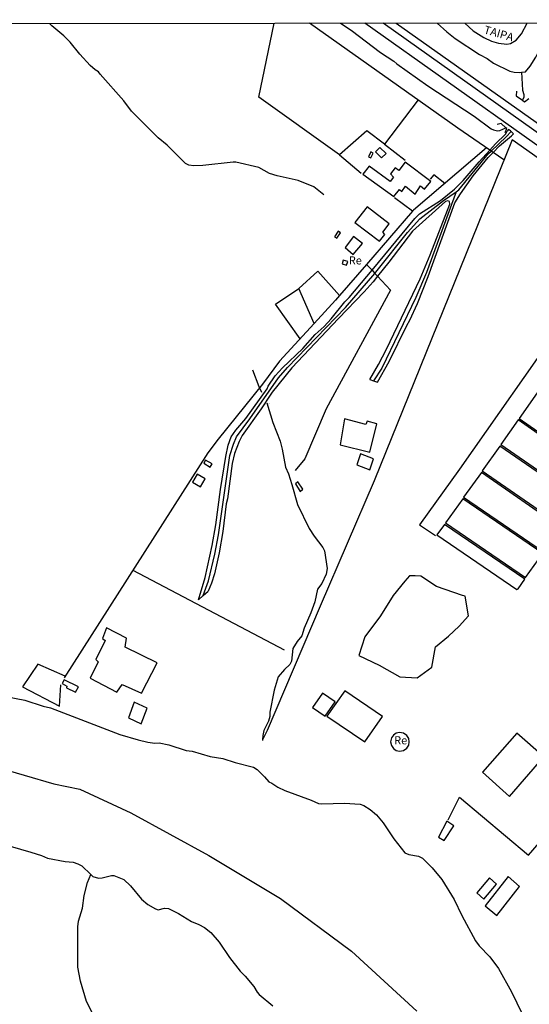
# Model space of a CAD drawing. Units: millimetres. Extents: x 187933 to 190349, y 1682603 to 1685377.
# Drawn here: x 189059 to 189217, y 1684517 to 1684823 of the extents above; entities that cross this region are included whole.
import ezdxf
from ezdxf.enums import TextEntityAlignment as Align

# ---------------------------------------------------------------- set-up
doc = ezdxf.new("R2010")
doc.units = ezdxf.units.MM
for name, color, linetype in [('V-BANHADO', 102, 'Continuous'), ('V-BUEIRO', 30, 'Continuous'), ('V-EDIFICACAO', 30, 'Continuous'), ('V-EIXO_DE_LOGRADOURO', 3, 'Continuous'), ('V-LIMITE', 211, 'Continuous'), ('V-LOTE', 1, 'Continuous'), ('V-NOME_DOS_LOGRADOUROS', 2, 'Continuous'), ('V-PONTE_VIADUTO_PASSARELA', 2, 'Continuous'), ('V-REFERENCIA', 65, 'Continuous'), ('V-RIO', 71, 'Continuous'), ('V-VALETA', 173, 'Continuous'), ('X-LIMITE_1000', 7, 'Continuous')]:
    doc.layers.add(name, color=color, linetype=linetype)

# ---------------------------------------------------------------- blocks, each defined once
blk = doc.blocks.new('305')
at = {"color": 0, "linetype": 'ByBlock', "lineweight": -2, "const_width": 0.05}
blk.add_lwpolyline([(0.73, 0.39, 0.60863), (-0.73, 0.38)], format="xyb", dxfattribs=at)

msp = doc.modelspace()

# ---------------------------------------------------------------- linework, layer by layer
at = {"layer": 'V-BANHADO'}
msp.add_lwpolyline([(189163.73, 1684625.47), (189169.99, 1684622.53), (189176.34, 1684618.94), (189181.72, 1684618.61), (189186.29, 1684621.9), (189187.43, 1684628.2), (189191.43, 1684631.49), (189194.8, 1684634.58), (189197.65, 1684637.77), (189196.65, 1684643.92), (189195.78, 1684644.1), (189187.8, 1684646.93), (189182.92, 1684650.13), (189181.1, 1684650.21), (189181.1, 1684650.21), (189179.42, 1684650.18), (189179.42, 1684650.18), (189177.9, 1684648.54), (189174.28, 1684644.08), (189170.4, 1684637.84), (189165.53, 1684631.29), (189163.73, 1684625.47)], close=True, dxfattribs=at)
at = {"layer": 'V-EDIFICACAO'}
for points in [[(189167.36, 1684781.55), (189166.69, 1684780.02), (189167.45, 1684779.75), (189168.12, 1684781.17), (189167.36, 1684781.55)], [(189170.2, 1684782.95), (189168.89, 1684781.59), (189170.73, 1684779.78), (189172.11, 1684781.03), (189170.2, 1684782.95)], [(189176.09, 1684775.83), (189174.99, 1684776.63), (189173.5, 1684774.8), (189174.44, 1684773.72), (189173.41, 1684772.38), (189166.89, 1684777.13), (189164.96, 1684774.68), (189174.49, 1684767.71), (189176.24, 1684769.87), (189177.01, 1684769.34), (189178.19, 1684770.94), (189181.12, 1684768.51), (189182.82, 1684771.06), (189184.07, 1684770.05), (189186.02, 1684772.42), (189178.01, 1684778.41), (189176.09, 1684775.83)], [(189166.24, 1684764.54), (189162.5, 1684759.7), (189170.1, 1684753.9), (189171.73, 1684756.01), (189171.16, 1684756.69), (189173.1, 1684759.26), (189166.24, 1684764.54)], [(189156.14, 1684755.28), (189156.89, 1684754.83), (189157.98, 1684756.51), (189157.32, 1684756.99), (189156.14, 1684755.28)], [(189162.08, 1684755.35), (189159.43, 1684751.9), (189161.97, 1684749.78), (189164.85, 1684753.23), (189162.08, 1684755.35)], [(189158.79, 1684747.98), (189158.54, 1684746.93), (189159.87, 1684746.52), (189160.25, 1684747.62), (189158.79, 1684747.98)], [(189218.9, 1684706.93), (189213.36, 1684698.99), (189238.14, 1684681.66), (189243.75, 1684689.54), (189218.9, 1684706.93)], [(189159.27, 1684698.85), (189157.9, 1684690.77), (189167.09, 1684688.53), (189169.23, 1684697.3), (189166.26, 1684698.12), (189165.84, 1684697.1), (189159.27, 1684698.85)], [(189213.06, 1684698.53), (189207.67, 1684690.94), (189232.35, 1684673.83), (189232.88, 1684674.08), (189237.83, 1684681.17), (189213.06, 1684698.53)], [(189207.38, 1684690.35), (189201.88, 1684682.7), (189226.59, 1684665.74), (189227.54, 1684666.57), (189232.18, 1684673.32), (189207.38, 1684690.35)], [(189164.16, 1684687.99), (189163.08, 1684684.63), (189167.08, 1684683.06), (189168.21, 1684686.46), (189164.16, 1684687.99)], [(189116.18, 1684686.09), (189115.7, 1684685.11), (189117.64, 1684683.86), (189118.25, 1684684.9), (189116.18, 1684686.09)], [(189113.59, 1684681.71), (189112.15, 1684679.26), (189114.59, 1684677.76), (189116.11, 1684680.24), (189113.59, 1684681.71)], [(189201.67, 1684682.19), (189196.13, 1684674.6), (189220.9, 1684657.68), (189221.85, 1684658.51), (189226.42, 1684665.12), (189201.67, 1684682.19)], [(189144.82, 1684679.31), (189144.05, 1684678.69), (189145.55, 1684676.38), (189146.38, 1684677.03), (189144.82, 1684679.31)], [(189195.96, 1684674.04), (189190.5, 1684666.65), (189215.35, 1684649.66), (189220.7, 1684657.07), (189195.96, 1684674.04)], [(189190.26, 1684666.11), (189187.88, 1684662.92), (189212.66, 1684645.98), (189213.09, 1684646.14), (189215.14, 1684649.17), (189190.26, 1684666.11)], [(189085.51, 1684634.05), (189085.51, 1684634.05), (189084.25, 1684630.74), (189085.1, 1684630.19), (189082.17, 1684624.26), (189082.93, 1684623.58), (189080.44, 1684618.52), (189088.75, 1684614.18), (189090.35, 1684616.53), (189096.37, 1684613.8), (189101.21, 1684623.24), (189091.25, 1684628.06), (189091.25, 1684628.06), (189091.68, 1684630.91), (189085.51, 1684634.05)], [(189072.36, 1684618), (189071.78, 1684616.86), (189073.19, 1684616.05), (189073.15, 1684615.49), (189075.89, 1684614.15), (189076.79, 1684615.77), (189072.36, 1684618)], [(189152.47, 1684613.86), (189149.38, 1684609.44), (189153.26, 1684606.71), (189153.26, 1684606.71), (189156.35, 1684611.18), (189152.47, 1684613.86)], [(189159.3, 1684614.58), (189153.8, 1684606.71), (189165.55, 1684598.8), (189171.06, 1684606.59), (189159.3, 1684614.58)], [(189094.03, 1684611.03), (189092.37, 1684606.19), (189096.28, 1684604.33), (189098.14, 1684609.16), (189094.03, 1684611.03)], [(189179.31, 1684598.76), (189179.13, 1684599.76), (189178.51, 1684600.74), (189177.5, 1684601.43), (189176.32, 1684601.63), (189175.28, 1684601.4), (189174.46, 1684600.86), (189173.81, 1684599.95), (189173.55, 1684598.76), (189173.81, 1684597.57), (189174.46, 1684596.66), (189175.28, 1684596.12), (189176.32, 1684595.89), (189177.5, 1684596.09), (189178.51, 1684596.78), (189179.13, 1684597.76), (189179.31, 1684598.76)], [(189212.69, 1684601.41), (189201.98, 1684589.35), (189210.33, 1684581.86), (189220.96, 1684594.08), (189212.69, 1684601.41)], [(189190.98, 1684574.19), (189188.33, 1684569.25), (189190.09, 1684568.15), (189193.08, 1684572.72), (189190.98, 1684574.19)], [(189200.25, 1684551.92), (189202.46, 1684549.96), (189206.38, 1684554.69), (189204.18, 1684556.6), (189200.25, 1684551.92)], [(189202.81, 1684547.95), (189206.43, 1684544.97), (189213.51, 1684553.97), (189209.92, 1684557.01), (189202.81, 1684547.95)]]:
    msp.add_lwpolyline(points, close=True, dxfattribs=at)
at = {"layer": 'V-EIXO_DE_LOGRADOURO'}
for points in [[(189381.51, 1684672.92), (189371.16, 1684679.86), (189344.1, 1684699.01), (189325.67, 1684712.53), (189306.51, 1684725.77), (189286.91, 1684739.86), (189246.38, 1684768.04), (189171.21, 1684821.46)], [(189204.69, 1684781.82), (189209.31, 1684786.25), (189210.86, 1684787.92)], [(189193.84, 1684769.2), (189194.69, 1684769.78), (189203.87, 1684781.03), (189204.69, 1684781.82)], [(189193.84, 1684769.2), (189184.61, 1684744.2), (189181.32, 1684736.46), (189170.83, 1684714.6), (189168.27, 1684710.6)], [(189168.66, 1684743.92), (189169.42, 1684744.8), (189178.72, 1684756.59), (189182.57, 1684760.84), (189189.92, 1684766.53), (189193.84, 1684769.2)], [(189115.47, 1684644.08), (189117.09, 1684648.62), (189119.06, 1684656.91), (189120.24, 1684662.86), (189123.76, 1684687.46), (189124.82, 1684690.98), (189125.77, 1684693.26), (189129.94, 1684698.87), (189138.8, 1684711.55), (189141.61, 1684714.76), (189159.56, 1684733.36), (189168.66, 1684743.92)]]:
    msp.add_lwpolyline(points, dxfattribs=at)
at = {"layer": 'V-LIMITE'}
msp.add_lwpolyline([(189013.99, 1684601.9), (189069.24, 1684585.75), (189077.23, 1684584.11), (189093.08, 1684576.8), (189117.22, 1684563.57), (189139.42, 1684550.25), (189161.46, 1684533.89), (189181.65, 1684515.33)], dxfattribs=at)
at = {"layer": 'V-LOTE'}
for points in [[(189157.67, 1684780.61), (189132.75, 1684798.54), (189137.47, 1684821.42)], [(189204.25, 1684782.13), (189194.41, 1684788.95), (189148.45, 1684821.43)], [(189196.49, 1684821.48), (189199.13, 1684819.09), (189202.37, 1684817.05), (189204.75, 1684815.9), (189206.99, 1684815.22), (189209.54, 1684815), (189210.73, 1684815.2), (189212.47, 1684816.24), (189214.06, 1684818.2), (189215.83, 1684821.5)], [(189182.07, 1684797.67), (189171.69, 1684784.01)], [(189171.69, 1684784.01), (189166.17, 1684788.07), (189157.67, 1684780.61)], [(189259.2, 1684751.41), (189211.2, 1684785.33), (189168.41, 1684679.64), (189151.66, 1684640.79), (189135.32, 1684602.31), (189133.88, 1684599.37)], [(189171.69, 1684784.01), (189178.09, 1684779.03)], [(189203.29, 1684782.79), (189180.61, 1684763.49), (189180.34, 1684763.17)], [(189204.69, 1684781.82), (189204.25, 1684782.13)], [(189205.3, 1684781.4), (189204.69, 1684781.82)], [(189208.66, 1684779.07), (189205.3, 1684781.4)], [(189157.67, 1684780.61), (189164.4, 1684774.93)], [(189190.37, 1684771.8), (189186.93, 1684774.42), (189185.76, 1684773.17)], [(189180.34, 1684763.17), (189174.78, 1684767.3)], [(189180.34, 1684763.17), (189166.05, 1684746.72)], [(189248.45, 1684759), (189227.23, 1684729.28), (189194.9, 1684683.27), (189182.49, 1684665.98), (189187.47, 1684662.65)], [(189145.11, 1684739.29), (189151.03, 1684744.65), (189157.71, 1684737.11)], [(189166.05, 1684746.72), (189157.71, 1684737.11)], [(189166.05, 1684746.72), (189167.78, 1684744.87)], [(189167.78, 1684744.87), (189168.66, 1684743.92)], [(189169.49, 1684743.04), (189173.51, 1684738.72), (189153.61, 1684701.95), (189146.91, 1684686.48), (189143.94, 1684682.85)], [(189168.66, 1684743.92), (189169.49, 1684743.04)], [(189145.48, 1684723.67), (189137.86, 1684734.36), (189145.08, 1684739.26), (189145.11, 1684739.29)], [(189149.81, 1684728.4), (189145.11, 1684739.29)], [(189157.71, 1684737.11), (189156.41, 1684735.62), (189149.81, 1684728.4)], [(189216.3, 1684563.61), (189253.87, 1684607.12), (189287.18, 1684646.07), (189321.41, 1684685.46), (189332.79, 1684698.87), (189329.71, 1684701.21), (189289, 1684729.62), (189284.02, 1684726.76), (189287.38, 1684724.54), (189301.03, 1684714.52), (189304.3, 1684717.66)], [(189149.81, 1684728.4), (189139.13, 1684716.72), (189133.84, 1684709.58), (189120.07, 1684692.59), (189116.86, 1684688.29), (189072.42, 1684618.56)], [(189093.69, 1684651.93), (189140.53, 1684627.26)], [(189072.74, 1684619.07), (189064.19, 1684622.85), (189059.49, 1684615.82), (189070.96, 1684609.76), (189071.39, 1684616.44)], [(189191.32, 1684574.61), (189194.88, 1684581.66), (189216.3, 1684563.61)]]:
    msp.add_lwpolyline(points, dxfattribs=at)
at = {"layer": 'V-PONTE_VIADUTO_PASSARELA'}
for points in [[(189212.51, 1684800.4), (189212.45, 1684798.9), (189214.36, 1684797.59)], [(189214.36, 1684797.59), (189215.04, 1684797.13), (189216.35, 1684798.08)], [(189209.23, 1684789.08), (189207.75, 1684790.35), (189206.57, 1684790.11)], [(189209.04, 1684787.57), (189209.57, 1684788.79), (189209.23, 1684789.08)]]:
    msp.add_lwpolyline(points, dxfattribs=at)
at = {"layer": 'V-REFERENCIA'}
for points in [[(189381.33, 1684669.09), (189377.62, 1684671.55), (189287.22, 1684735.62), (189284.05, 1684737.67), (189243.29, 1684766.31), (189165.58, 1684821.45)], [(189175.26, 1684821.46), (189257.82, 1684763.05), (189298.83, 1684734.52), (189372.89, 1684682.25)], [(189204.25, 1684782.13), (189206.01, 1684784.03), (189209.09, 1684787.11), (189209.66, 1684788.03)], [(189210.63, 1684788.12), (189210.05, 1684788.52), (189209.66, 1684788.03)], [(189210.86, 1684787.92), (189210.63, 1684788.12)], [(189211.01, 1684786.54), (189211.66, 1684787.22), (189210.86, 1684787.92)], [(189205.3, 1684781.4), (189207.29, 1684783.41), (189211.01, 1684786.54)], [(189167.78, 1684744.87), (189180.99, 1684760.97), (189182.46, 1684762.33), (189188.98, 1684766.52), (189193.29, 1684770.01), (189196.03, 1684772.73), (189200.93, 1684778.53), (189204.25, 1684782.13)], [(189169.43, 1684710.19), (189173.08, 1684716.62), (189178.52, 1684727.81), (189179.44, 1684729.41), (189181.83, 1684734.55), (189185.19, 1684742.95), (189193.46, 1684765.76), (189195.19, 1684768.53), (189199.09, 1684774.16), (189203.76, 1684779.85), (189205.3, 1684781.4)], [(189167.1, 1684711.01), (189169.83, 1684715.69), (189172.3, 1684720.4), (189182.64, 1684742.25), (189185.77, 1684749.64), (189191.92, 1684765.41), (189191.77, 1684766.18), (189191.29, 1684766.41), (189190.58, 1684766.18), (189180.34, 1684756.98), (189172.99, 1684747.39), (189169.49, 1684743.04)], [(189114.01, 1684642.72), (189116.03, 1684649.72), (189118.2, 1684659.55), (189119.39, 1684666.03), (189120.82, 1684676.92), (189122.45, 1684687.23), (189123.25, 1684690.72), (189124.13, 1684693.32), (189125.6, 1684695.33), (189128.63, 1684698.95), (189135.24, 1684708.19), (189135.56, 1684708.99), (189137.81, 1684712.21), (189140.07, 1684714.64), (189146.29, 1684720.6), (189150.12, 1684725.02), (189152.93, 1684727.51), (189155.09, 1684729.8), (189159.33, 1684735.08), (189160.65, 1684736.44), (189166.2, 1684742.95), (189167.78, 1684744.87)], [(189169.49, 1684743.04), (189168.12, 1684741.34), (189165.37, 1684738.17), (189157.42, 1684729.98), (189142.98, 1684714.67), (189136.79, 1684707.14), (189135.22, 1684704.68)], [(189167.1, 1684711.01), (189168.27, 1684710.6)], [(189168.27, 1684710.6), (189169.43, 1684710.19)], [(189134.64, 1684703.77), (189133.48, 1684701.96), (189127.55, 1684693.67), (189126.61, 1684691.86), (189125.21, 1684688.15), (189124.48, 1684685), (189122.97, 1684674.08), (189122.61, 1684672.46), (189121.59, 1684663.97), (189120.45, 1684657.29), (189118.97, 1684650.86), (189118.03, 1684647.93), (189116.98, 1684645.49)], [(189135.22, 1684704.68), (189134.64, 1684703.77)], [(189114.01, 1684642.72), (189115.47, 1684644.08)], [(189115.47, 1684644.08), (189116.98, 1684645.49)]]:
    msp.add_lwpolyline(points, dxfattribs=at)
at = {"layer": 'V-RIO'}
for points in [[(189051.04, 1684613.39), (189060.18, 1684611.62), (189065.88, 1684609.84), (189068.17, 1684609.28), (189089.6, 1684601.02), (189095.32, 1684599.33), (189098.33, 1684598.67), (189100.52, 1684598.39), (189101.81, 1684598.45), (189104.83, 1684597.81), (189110.15, 1684596.1), (189112.03, 1684595.84), (189117.66, 1684594.22), (189121.55, 1684593.63), (189125.34, 1684592.4), (189131.05, 1684590.93), (189132.23, 1684590.16), (189134.51, 1684587.94), (189135.81, 1684586.34), (189136.74, 1684585.93), (189138.62, 1684584.71), (189140.72, 1684583.7), (189148.91, 1684580.66), (189151.17, 1684579.66), (189152.25, 1684579.57), (189159.29, 1684579.8), (189164.1, 1684579.43), (189165.23, 1684579), (189167.2, 1684577.8), (189169.12, 1684576.18), (189171.19, 1684573.68), (189174.49, 1684568.75), (189177.9, 1684564.38), (189179.14, 1684563.81), (189182.22, 1684563.28), (189183.4, 1684562.72), (189186.4, 1684559.73), (189189.37, 1684556.05), (189193.23, 1684549.95), (189195.64, 1684544.9), (189199.82, 1684537.04), (189200.96, 1684535.5), (189204.32, 1684532.09), (189206.97, 1684528.5), (189211.02, 1684521.31), (189215.93, 1684511.11)], [(189053.18, 1684567.17), (189062.1, 1684564.61), (189065.36, 1684563.52), (189067.27, 1684562.68), (189072.69, 1684561.72), (189075.18, 1684561.45), (189076.67, 1684560.98), (189077.86, 1684560.31), (189080.64, 1684557.67)], [(189080.64, 1684557.67), (189081.3, 1684557.04), (189082.98, 1684556.54), (189084.18, 1684556.58), (189087.05, 1684557.37), (189087.83, 1684557.32), (189090.91, 1684556.06), (189092.92, 1684554.16), (189096.4, 1684549.97), (189098.27, 1684548.4), (189100.69, 1684546.97), (189101.5, 1684546.72), (189103.46, 1684547.18), (189104.74, 1684547.12), (189107.81, 1684545.58), (189111.82, 1684543.03), (189114.13, 1684542.16), (189115.89, 1684541.18), (189117.82, 1684539.64), (189120.41, 1684536.63), (189123.59, 1684531.9), (189126.89, 1684527.71), (189128.46, 1684526.11), (189131.13, 1684522.9), (189132.17, 1684521.17), (189132.83, 1684520.44), (189137, 1684516.91)]]:
    msp.add_lwpolyline(points, dxfattribs=at)
at = {"layer": 'V-VALETA'}
for points in [[(189152.33, 1684768.71), (189149.75, 1684770.71), (189144.9, 1684772.7), (189138.35, 1684774.11), (189135.96, 1684774.9), (189132.66, 1684776.69), (189125.6, 1684778.38), (189124.74, 1684778.43), (189115.34, 1684777.34), (189112.59, 1684777.29), (189111.04, 1684777.51), (189110.01, 1684777.98), (189104.31, 1684783.67), (189101.49, 1684785.9), (189093.28, 1684794.22), (189090.92, 1684797.4), (189083.54, 1684805.61), (189083.04, 1684806.36), (189082.04, 1684806.99), (189080.42, 1684808.34), (189077.25, 1684811.9), (189074.21, 1684815.62), (189072.28, 1684817.51), (189068.54, 1684820.6), (189067.84, 1684821.35)], [(189157.96, 1684821.44), (189161.28, 1684819.25), (189170.44, 1684812.38), (189174.51, 1684809.68), (189175.42, 1684808.82), (189185.02, 1684802.08), (189199.44, 1684792.65), (189204.67, 1684788.76), (189205.41, 1684788.37), (189206.63, 1684788.07), (189207.35, 1684788.16), (189209.23, 1684789.08)], [(189187.93, 1684821.47), (189190.91, 1684818.77), (189193.54, 1684816.69), (189201.06, 1684811.78), (189203.43, 1684810.56), (189205.43, 1684809.07), (189210.51, 1684806.57), (189211.77, 1684806.23), (189213.39, 1684806.17), (189214.09, 1684806.26)], [(189214.09, 1684806.26), (189215.3, 1684806.42), (189216.77, 1684808.09), (189218.57, 1684810.93), (189219.39, 1684812.59), (189220.71, 1684814.09), (189221.48, 1684815.4), (189222.44, 1684818.07), (189223.39, 1684821.51)], [(189214.09, 1684806.26), (189214.43, 1684800.72), (189214.76, 1684799.38), (189214.77, 1684798.56), (189214.36, 1684797.59)], [(189152.89, 1684768.27), (189152.33, 1684768.71)], [(189133.67, 1684707.01), (189132.86, 1684708.72), (189130.88, 1684713.9)], [(189135.22, 1684703.77), (189137.08, 1684697.7), (189139.32, 1684691.95), (189139.97, 1684689.46), (189141.01, 1684683.85), (189141.88, 1684681.82), (189142.96, 1684678.49), (189144.66, 1684672.26), (189148.33, 1684664.9), (189149.88, 1684662.44), (189152.54, 1684658.97), (189153.05, 1684657.93), (189153.84, 1684652.43), (189153.53, 1684650.72), (189152.22, 1684647.82), (189150.86, 1684646.07), (189150.08, 1684642.11), (189148.81, 1684638.77), (189146.71, 1684633.98), (189145.98, 1684631.61), (189144.6, 1684629.81), (189143.29, 1684627.63), (189142.87, 1684623.73), (189142.34, 1684622.74), (189140.65, 1684621.18), (189138.65, 1684618.88), (189137.48, 1684614.74), (189136.16, 1684607.91), (189136.09, 1684606.56), (189135.7, 1684605.2), (189134.27, 1684602.32), (189133.95, 1684600.77), (189133.88, 1684599.37)], [(189133.88, 1684599.37), (189133.87, 1684599.17)], [(189084.79, 1684511.38), (189083.77, 1684511.74), (189082.73, 1684512.59), (189081.35, 1684514.31), (189079.34, 1684518.33), (189077.41, 1684524.56), (189076.59, 1684528.91), (189076.64, 1684541.45), (189076.83, 1684543.19), (189078.12, 1684547.25), (189078.57, 1684551.13), (189079.66, 1684555.17), (189080.64, 1684557.67)]]:
    msp.add_lwpolyline(points, dxfattribs=at)
at = {"layer": 'X-LIMITE_1000'}
msp.add_line((190346.6, 1684822.54), (187933.25, 1684820.18), dxfattribs=at)

# ---------------------------------------------------------------- block references
at = {"layer": 'V-BUEIRO', "xscale": 0.9999962732402751, "yscale": 0.9999962732402751, "zscale": 0.9999962732402751, "rotation": 18}
msp.add_blockref('305', (189135.61, 1684702.82), dxfattribs=at)

# ---------------------------------------------------------------- texts
at = {"layer": 'V-NOME_DOS_LOGRADOUROS'}
msp.add_text('TAIPA', height=2.5, rotation=344, dxfattribs=at).set_placement((189202.01, 1684817.62), align=Align.BOTTOM_LEFT)
for p in [(189160.57, 1684745.91), (189174.63, 1684597.2)]:
    msp.add_text('Re', height=2.5, dxfattribs=at).set_placement(p, align=Align.BOTTOM_LEFT)

doc.saveas('drawing.dxf')
